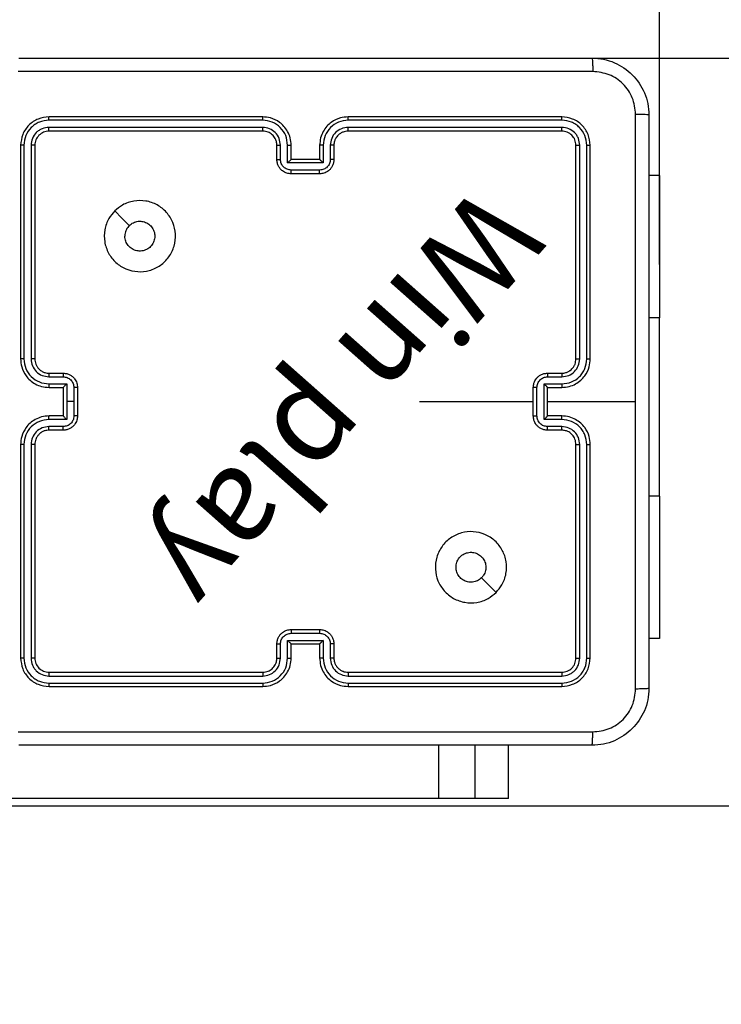
# Model space of a CAD drawing. Units: millimetres. Extents: x -2 to 531, y 59 to 500.
# Drawn here: x 223 to 233, y 207 to 221 of the extents above; entities that cross this region are included whole.
import ezdxf

# ---------------------------------------------------------------- set-up
doc = ezdxf.new("R2010")
doc.units = ezdxf.units.MM
doc.header["$LTSCALE"] = 20
doc.header["$PDSIZE"] = -1
doc.dimstyles.new('ISO-25', dxfattribs={"dimtxt": 2.5, "dimasz": 2.5, "dimexe": 1.25, "dimexo": 0.625, "dimtad": 1, "dimtxsty": 'Standard', "dimcen": 2.5, "dimadec": 0, "dimazin": 0, "dimtfac": 1, "dimtmove": 0, "dimatfit": 3, "dimfxl": 1, "dimarcsym": 0})

# ---------------------------------------------------------------- blocks, each defined once
blk = doc.blocks.new('*D27')
at = {"color": 0, "lineweight": -2, "transparency": 16777216}
for p, q in [((191.882, 369.975), (520.785, 369.975)), ((518.785, 363.371), (518.785, 221.606)), ((518.785, 65.579), (518.785, 207.343)), ((191.882, 58.975), (520.785, 58.975))]:
    blk.add_line(p, q, dxfattribs=at)
at = {"color": 0, "transparency": 16777216}
for points in [[(519.885, 363.371), (517.684, 363.371), (518.785, 369.975)], [(517.684, 65.579), (519.885, 65.579), (518.785, 58.975)]]:
    blk.add_solid(points, dxfattribs=at)
at = {"layer": 'Defpoints', "color": 0, "transparency": 16777216}
for p in [(189.882, 369.975), (518.785, 369.975), (189.882, 58.975)]:
    blk.add_point(p, dxfattribs=at)
at = {"color": 0, "transparency": 16777216, "insert": (518.785, 214.475), "char_height": 7, "attachment_point": 5}
blk.add_mtext('311,0', dxfattribs=at)
blk = doc.blocks.new('*D28')
at = {"color": 0, "lineweight": -2, "transparency": 16777216}
for p, q in [((-2.167, 216.475), (-2.167, 390.072)), ((381.931, 216.475), (381.931, 390.072)), ((4.437, 388.072), (375.327, 388.072)), ((375.327, 388.072), (4.437, 388.072))]:
    blk.add_line(p, q, dxfattribs=at)
at = {"color": 0, "transparency": 16777216}
for points in [[(4.437, 389.172), (4.437, 386.971), (-2.167, 388.072)], [(375.327, 386.971), (375.327, 389.172), (381.931, 388.072)]]:
    blk.add_solid(points, dxfattribs=at)
at = {"layer": 'Defpoints', "color": 0, "transparency": 16777216}
for p in [(381.931, 388.072), (-2.167, 214.475), (381.931, 214.475)]:
    blk.add_point(p, dxfattribs=at)
at = {"color": 0, "transparency": 16777216, "insert": (189.882, 395.203), "char_height": 7, "attachment_point": 5}
blk.add_mtext('384,1', dxfattribs=at)
blk = doc.blocks.new('WD1470-2DD')
at = {"color": 7, "linetype": 'Continuous', "lineweight": 25}
for p, q in [((226.357, 219.102), (223.355, 219.102)), ((226.357, 219.15), (223.357, 219.15)), ((230.557, 219.15), (227.557, 219.15)), ((230.559, 219.102), (227.557, 219.102)), ((226.357, 219.002), (223.355, 219.002)), ((226.357, 218.95), (223.357, 218.95)), ((230.559, 219.002), (227.557, 219.002)), ((230.557, 218.95), (227.557, 218.95)), ((222.957, 218.75), (222.957, 215.75)), ((223.004, 218.752), (223.004, 215.75)), ((223.104, 218.752), (223.104, 215.75)), ((223.157, 218.75), (223.157, 215.75)), ((226.557, 218.55), (226.557, 218.75)), ((226.607, 218.552), (226.607, 218.752)), ((226.707, 218.502), (226.707, 218.752)), ((226.757, 218.55), (226.757, 218.75)), ((227.157, 218.75), (227.157, 218.55)), ((227.207, 218.752), (227.207, 218.502)), ((227.307, 218.752), (227.307, 218.552)), ((227.357, 218.75), (227.357, 218.55)), ((230.757, 215.75), (230.757, 218.75)), ((230.809, 215.75), (230.809, 218.752)), ((230.91, 215.75), (230.91, 218.752)), ((230.957, 215.75), (230.957, 218.75)), ((227.207, 218.502), (226.707, 218.502)), ((226.757, 218.55), (226.757, 218.55)), ((227.157, 218.55), (226.757, 218.55)), ((227.157, 218.55), (227.157, 218.55)), ((227.157, 218.402), (226.757, 218.402)), ((227.157, 218.35), (226.757, 218.35)), ((231.931, 218.325), (231.782, 218.325)), ((231.931, 218.325), (231.931, 216.325)), ((231.931, 213.825), (231.931, 216.325)), ((223.355, 215.5), (223.555, 215.5)), ((223.357, 215.55), (223.557, 215.55)), ((230.357, 215.55), (230.557, 215.55)), ((230.359, 215.5), (230.559, 215.5)), ((223.355, 215.4), (223.605, 215.4)), ((223.357, 215.35), (223.557, 215.35)), ((223.557, 215.35), (223.557, 215.35)), ((223.557, 215.35), (223.557, 214.95)), ((223.605, 215.4), (223.605, 215.15)), ((223.705, 215.35), (223.705, 215.15)), ((223.757, 215.35), (223.757, 214.95)), ((230.157, 214.95), (230.157, 215.35)), ((230.209, 214.949), (230.209, 215.35)), ((230.309, 215.4), (230.559, 215.4)), ((230.309, 214.899), (230.309, 215.4)), ((230.357, 215.35), (230.557, 215.35)), ((230.357, 215.35), (230.357, 215.35)), ((230.357, 214.95), (230.357, 215.35)), ((223.605, 215.15), (223.605, 214.899)), ((223.705, 215.15), (223.605, 215.15)), ((223.705, 215.15), (223.705, 214.949)), ((230.357, 215.15), (231.594, 215.15)), ((223.605, 214.899), (223.355, 214.899)), ((223.557, 214.95), (223.357, 214.95)), ((223.557, 214.949), (223.557, 214.95)), ((230.559, 214.899), (230.309, 214.899)), ((230.557, 214.95), (230.357, 214.95)), ((230.357, 214.95), (230.357, 214.949)), ((223.555, 214.799), (223.355, 214.799)), ((223.557, 214.75), (223.357, 214.75)), ((230.557, 214.75), (230.357, 214.75)), ((230.559, 214.799), (230.359, 214.799)), ((222.957, 214.55), (222.957, 211.55)), ((223.004, 214.549), (223.004, 211.547)), ((223.104, 214.549), (223.104, 211.547)), ((223.157, 214.55), (223.157, 211.55)), ((230.757, 211.55), (230.757, 214.55)), ((230.809, 211.547), (230.809, 214.549)), ((230.91, 211.547), (230.91, 214.549)), ((230.957, 211.55), (230.957, 214.55)), ((231.931, 213.825), (231.931, 211.825)), ((226.757, 211.95), (227.157, 211.95)), ((226.757, 211.897), (227.157, 211.897)), ((226.557, 211.55), (226.557, 211.75)), ((226.607, 211.547), (226.607, 211.747)), ((226.707, 211.797), (227.207, 211.797)), ((226.707, 211.547), (226.707, 211.797)), ((226.757, 211.55), (226.757, 211.75)), ((226.757, 211.75), (226.757, 211.75)), ((226.757, 211.75), (227.157, 211.75)), ((227.157, 211.75), (227.157, 211.55)), ((227.157, 211.75), (227.157, 211.75)), ((227.207, 211.797), (227.207, 211.547)), ((227.307, 211.747), (227.307, 211.547)), ((227.357, 211.75), (227.357, 211.55)), ((231.931, 211.825), (231.782, 211.825)), ((223.355, 211.297), (226.357, 211.297)), ((223.357, 211.35), (226.357, 211.35)), ((227.557, 211.35), (230.557, 211.35)), ((227.557, 211.297), (230.559, 211.297)), ((223.355, 211.197), (226.357, 211.197)), ((227.557, 211.197), (230.559, 211.197)), ((223.357, 211.15), (226.357, 211.15)), ((227.557, 211.15), (230.557, 211.15)), ((229.811, 209.575), (229.811, 210.325)), ((228.832, 209.575), (184.4, 209.575)), ((229.339, 209.575), (228.832, 209.575)), ((229.811, 209.575), (229.339, 209.575))]:
    blk.add_line(p, q, dxfattribs=at)
at = {"color": 8, "linetype": 'Continuous', "lineweight": 25}
for p, q in [((231.931, 216.325), (231.782, 216.325)), ((231.931, 213.825), (231.782, 213.825)), ((228.832, 209.575), (228.832, 210.325)), ((229.339, 209.575), (229.339, 210.325))]:
    blk.add_line(p, q, dxfattribs=at)
blk.add_lwpolyline([(-2.167, 219.975, -0.414214), (147.833, 369.975), (231.931, 369.975, -0.414214), (381.931, 219.975), (381.931, 208.975, -0.414214), (231.931, 58.975), (147.833, 58.975, -0.414214), (-2.167, 208.975)], format="xyb", close=True)
at = {"color": 7, "linetype": 'Continuous', "lineweight": 25, "flags": 128}
for points in [[(224.279, 217.828), (224.381, 217.725), (224.483, 217.623)], [(228.56, 215.15), (228.759, 215.15), (228.959, 215.15), (229.159, 215.15), (229.358, 215.15), (229.558, 215.15), (229.758, 215.15), (229.957, 215.15), (230.157, 215.15)], [(229.635, 212.471), (229.533, 212.574), (229.43, 212.676)]]:
    blk.add_lwpolyline(points, dxfattribs=at)
at = {"color": 7, "linetype": 'Continuous', "lineweight": 25}
for points, knots in [([(222.932, 219.975), (223.826, 219.975), (225.614, 219.975), (228.3, 219.975), (230.088, 219.975), (230.982, 219.975)], [0, 0, 0, 0, 0.333296, 0.666701, 1, 1, 1, 1]), ([(230.982, 219.975), (230.983, 219.972), (230.986, 219.966), (230.989, 219.923), (230.992, 219.862), (230.992, 219.812), (230.993, 219.787)], [0, 0, 0, 0, 0.2504025, 0.5001264, 0.7500606, 1, 1, 1, 1]), ([(230.982, 219.975), (231.037, 219.971), (231.144, 219.965), (231.344, 219.9), (231.562, 219.754), (231.707, 219.537), (231.772, 219.337), (231.779, 219.229), (231.782, 219.175)], [0, 0, 0, 0, 0.1305462, 0.2575754, 0.5000174, 0.7426663, 0.869631, 1, 1, 1, 1]), ([(230.993, 219.787), (230.096, 219.787), (228.303, 219.787), (225.611, 219.787), (223.818, 219.787), (222.921, 219.787)], [0, 0, 0, 0, 0.333336, 0.666664, 1, 1, 1, 1]), ([(231.594, 219.185), (231.585, 219.264), (231.567, 219.422), (231.428, 219.621), (231.229, 219.759), (231.071, 219.778), (230.993, 219.787)], [0, 0, 0, 0, 0.249954, 0.500054, 0.749966, 1, 1, 1, 1]), ([(231.594, 215.15), (231.594, 215.823), (231.594, 217.168), (231.594, 218.513), (231.594, 219.185)], [0, 0, 0, 0, 0.499992, 1, 1, 1, 1]), ([(231.782, 219.175), (231.779, 219.176), (231.773, 219.179), (231.731, 219.182), (231.669, 219.185), (231.619, 219.185), (231.594, 219.185)], [0, 0, 0, 0, 0.249939, 0.499873, 0.749597, 1, 1, 1, 1]), ([(231.782, 219.175), (231.782, 218.281), (231.782, 216.492), (231.782, 213.807), (231.782, 212.019), (231.782, 211.125)], [0, 0, 0, 0, 0.3332958, 0.6667014, 1, 1, 1, 1]), ([(223.357, 219.15), (223.305, 219.144), (223.2, 219.132), (223.068, 219.039), (222.975, 218.907), (222.963, 218.802), (222.957, 218.75)], [0, 0, 0, 0, 0.249958, 0.499871, 0.749849, 1, 1, 1, 1]), ([(223.355, 219.102), (223.309, 219.097), (223.24, 219.089), (223.158, 219.045), (223.088, 218.987), (223.021, 218.889), (223.01, 218.798), (223.004, 218.752)], [0, 0, 0, 0, 0.25015, 0.376167, 0.500772, 0.750378, 1, 1, 1, 1]), ([(223.355, 219.102), (223.355, 219.109), (223.355, 219.123), (223.355, 219.139), (223.356, 219.148), (223.357, 219.149), (223.357, 219.15)], [0, 0, 0, 0, 0.279838, 0.559146, 0.779529, 1, 1, 1, 1]), ([(226.757, 218.75), (226.754, 218.785), (226.749, 218.852), (226.711, 218.943), (226.659, 219.017), (226.581, 219.087), (226.479, 219.14), (226.394, 219.147), (226.357, 219.15)], [0, 0, 0, 0, 0.167276, 0.322543, 0.465788, 0.596998, 0.822391, 1, 1, 1, 1]), ([(226.357, 219.102), (226.357, 219.108), (226.357, 219.121), (226.357, 219.137), (226.357, 219.147), (226.357, 219.149), (226.357, 219.15)], [0, 0, 0, 0, 0.250147, 0.5, 0.749853, 1, 1, 1, 1]), ([(226.707, 218.752), (226.701, 218.798), (226.691, 218.889), (226.61, 219.005), (226.494, 219.085), (226.402, 219.097), (226.357, 219.102)], [0, 0, 0, 0, 0.250454, 0.500145, 0.750094, 1, 1, 1, 1]), ([(227.557, 219.15), (227.52, 219.147), (227.436, 219.14), (227.334, 219.088), (227.256, 219.018), (227.203, 218.944), (227.165, 218.852), (227.16, 218.785), (227.157, 218.75)], [0, 0, 0, 0, 0.17649, 0.401511, 0.532815, 0.676339, 0.832072, 1, 1, 1, 1]), ([(227.557, 219.102), (227.512, 219.097), (227.42, 219.085), (227.304, 219.005), (227.223, 218.889), (227.212, 218.798), (227.207, 218.752)], [0, 0, 0, 0, 0.249905, 0.499852, 0.749544, 1, 1, 1, 1]), ([(227.557, 219.102), (227.557, 219.108), (227.557, 219.121), (227.557, 219.137), (227.557, 219.147), (227.557, 219.149), (227.557, 219.15)], [0, 0, 0, 0, 0.25015, 0.5, 0.74985, 1, 1, 1, 1]), ([(230.559, 219.102), (230.559, 219.109), (230.559, 219.123), (230.559, 219.139), (230.558, 219.148), (230.557, 219.149), (230.557, 219.15)], [0, 0, 0, 0, 0.279838, 0.559146, 0.779529, 1, 1, 1, 1]), ([(230.957, 218.75), (230.951, 218.802), (230.939, 218.907), (230.846, 219.039), (230.714, 219.132), (230.609, 219.144), (230.557, 219.15)], [0, 0, 0, 0, 0.249959, 0.499872, 0.749849, 1, 1, 1, 1]), ([(230.91, 218.752), (230.904, 218.798), (230.893, 218.889), (230.826, 218.987), (230.755, 219.045), (230.674, 219.089), (230.605, 219.097), (230.559, 219.102)], [0, 0, 0, 0, 0.249619, 0.49922, 0.623817, 0.749845, 1, 1, 1, 1]), ([(223.355, 219.002), (223.322, 218.998), (223.273, 218.993), (223.215, 218.961), (223.164, 218.92), (223.116, 218.85), (223.108, 218.785), (223.104, 218.752)], [0, 0, 0, 0, 0.250153, 0.37617, 0.500781, 0.750383, 1, 1, 1, 1]), ([(223.357, 218.95), (223.331, 218.947), (223.278, 218.941), (223.212, 218.894), (223.166, 218.828), (223.16, 218.776), (223.157, 218.75)], [0, 0, 0, 0, 0.250014, 0.49987, 0.749792, 1, 1, 1, 1]), ([(223.357, 218.95), (223.357, 218.951), (223.356, 218.953), (223.355, 218.967), (223.355, 218.984), (223.355, 218.996), (223.355, 219.002)], [0, 0, 0, 0, 0.279843, 0.559005, 0.779447, 1, 1, 1, 1]), ([(226.607, 218.752), (226.603, 218.785), (226.595, 218.85), (226.538, 218.933), (226.455, 218.991), (226.389, 218.998), (226.357, 219.002)], [0, 0, 0, 0, 0.249939, 0.499878, 0.749568, 1, 1, 1, 1]), ([(226.357, 218.95), (226.357, 218.95), (226.357, 218.95), (226.357, 218.953), (226.357, 218.958), (226.357, 218.965), (226.357, 218.973), (226.357, 218.982), (226.357, 218.992), (226.357, 218.999), (226.357, 219.002)], [0, 0, 0, 0, 0.125044, 0.250192, 0.375253, 0.5, 0.624747, 0.749808, 0.874956, 1, 1, 1, 1]), ([(226.557, 218.75), (226.555, 218.768), (226.553, 218.802), (226.531, 218.854), (226.493, 218.902), (226.432, 218.941), (226.382, 218.947), (226.357, 218.95)], [0, 0, 0, 0, 0.176048, 0.323731, 0.533031, 0.756671, 1, 1, 1, 1]), ([(227.557, 219.002), (227.525, 218.998), (227.459, 218.99), (227.376, 218.933), (227.319, 218.85), (227.311, 218.785), (227.307, 218.752)], [0, 0, 0, 0, 0.2499, 0.499849, 0.749546, 1, 1, 1, 1]), ([(227.557, 218.95), (227.532, 218.947), (227.495, 218.943), (227.448, 218.919), (227.419, 218.896), (227.397, 218.871), (227.379, 218.842), (227.361, 218.803), (227.359, 218.769), (227.357, 218.75)], [0, 0, 0, 0, 0.233531, 0.359934, 0.492439, 0.592148, 0.677723, 0.813744, 1, 1, 1, 1]), ([(227.557, 218.95), (227.557, 218.95), (227.557, 218.95), (227.557, 218.953), (227.557, 218.958), (227.557, 218.965), (227.557, 218.973), (227.557, 218.982), (227.557, 218.992), (227.557, 218.999), (227.557, 219.002)], [0, 0, 0, 0, 0.125044, 0.250195, 0.375257, 0.5, 0.624743, 0.749805, 0.874956, 1, 1, 1, 1]), ([(230.557, 218.95), (230.557, 218.951), (230.558, 218.953), (230.559, 218.967), (230.559, 218.984), (230.559, 218.996), (230.559, 219.002)], [0, 0, 0, 0, 0.279843, 0.559005, 0.779447, 1, 1, 1, 1]), ([(230.757, 218.75), (230.754, 218.776), (230.748, 218.828), (230.702, 218.894), (230.636, 218.941), (230.583, 218.947), (230.557, 218.95)], [0, 0, 0, 0, 0.250015, 0.499871, 0.749791, 1, 1, 1, 1]), ([(230.809, 218.752), (230.806, 218.785), (230.8, 218.834), (230.769, 218.892), (230.727, 218.942), (230.657, 218.99), (230.592, 218.998), (230.559, 219.002)], [0, 0, 0, 0, 0.250153, 0.37617, 0.500781, 0.750382, 1, 1, 1, 1]), ([(223.004, 218.752), (222.997, 218.752), (222.983, 218.752), (222.968, 218.751), (222.959, 218.75), (222.958, 218.75), (222.957, 218.75)], [0, 0, 0, 0, 0.279838, 0.559146, 0.779529, 1, 1, 1, 1]), ([(223.157, 218.75), (223.156, 218.75), (223.154, 218.751), (223.14, 218.751), (223.122, 218.752), (223.11, 218.752), (223.104, 218.752)], [0, 0, 0, 0, 0.279843, 0.559005, 0.779447, 1, 1, 1, 1]), ([(226.557, 218.75), (226.558, 218.75), (226.559, 218.75), (226.571, 218.751), (226.587, 218.752), (226.6, 218.752), (226.607, 218.752)], [0, 0, 0, 0, 0.250169, 0.5, 0.749831, 1, 1, 1, 1]), ([(226.707, 218.752), (226.713, 218.752), (226.726, 218.752), (226.743, 218.751), (226.755, 218.75), (226.756, 218.75), (226.757, 218.75)], [0, 0, 0, 0, 0.250171, 0.5, 0.749829, 1, 1, 1, 1]), ([(227.207, 218.752), (227.201, 218.752), (227.187, 218.752), (227.171, 218.751), (227.159, 218.75), (227.158, 218.75), (227.157, 218.75)], [0, 0, 0, 0, 0.2501729, 0.5, 0.7498271, 1, 1, 1, 1]), ([(227.357, 218.75), (227.356, 218.75), (227.355, 218.75), (227.343, 218.751), (227.327, 218.752), (227.314, 218.752), (227.307, 218.752)], [0, 0, 0, 0, 0.250169, 0.5, 0.749831, 1, 1, 1, 1]), ([(230.757, 218.75), (230.758, 218.75), (230.76, 218.751), (230.774, 218.751), (230.792, 218.752), (230.804, 218.752), (230.809, 218.752)], [0, 0, 0, 0, 0.2798433, 0.5590044, 0.7794468, 1, 1, 1, 1]), ([(230.91, 218.752), (230.917, 218.752), (230.931, 218.752), (230.946, 218.751), (230.955, 218.75), (230.956, 218.75), (230.957, 218.75)], [0, 0, 0, 0, 0.279838, 0.559146, 0.779529, 1, 1, 1, 1]), ([(226.557, 218.55), (226.558, 218.55), (226.56, 218.55), (226.573, 218.551), (226.59, 218.552), (226.601, 218.552), (226.607, 218.552)], [0, 0, 0, 0, 0.279845, 0.559079, 0.779488, 1, 1, 1, 1]), ([(226.757, 218.35), (226.737, 218.351), (226.692, 218.355), (226.64, 218.384), (226.602, 218.42), (226.578, 218.457), (226.56, 218.501), (226.558, 218.533), (226.557, 218.55)], [0, 0, 0, 0, 0.193155, 0.423718, 0.553641, 0.693, 0.841789, 1, 1, 1, 1]), ([(226.757, 218.402), (226.737, 218.404), (226.698, 218.409), (226.648, 218.443), (226.614, 218.493), (226.609, 218.532), (226.607, 218.552)], [0, 0, 0, 0, 0.249903, 0.499849, 0.749544, 1, 1, 1, 1]), ([(226.707, 218.502), (226.712, 218.507), (226.723, 218.518), (226.737, 218.531), (226.746, 218.54), (226.752, 218.546), (226.756, 218.549), (226.757, 218.549), (226.757, 218.55)], [0, 0, 0, 0, 0.251476, 0.502491, 0.646472, 0.775671, 0.892482, 1, 1, 1, 1]), ([(227.307, 218.552), (227.305, 218.532), (227.3, 218.493), (227.266, 218.443), (227.216, 218.409), (227.177, 218.404), (227.157, 218.402)], [0, 0, 0, 0, 0.250459, 0.500155, 0.750098, 1, 1, 1, 1]), ([(227.357, 218.55), (227.356, 218.533), (227.353, 218.501), (227.336, 218.457), (227.311, 218.42), (227.274, 218.384), (227.221, 218.355), (227.177, 218.351), (227.157, 218.35)], [0, 0, 0, 0, 0.158741, 0.307907, 0.447493, 0.577491, 0.807752, 1, 1, 1, 1]), ([(227.207, 218.502), (227.202, 218.507), (227.191, 218.518), (227.177, 218.531), (227.168, 218.54), (227.162, 218.546), (227.158, 218.549), (227.157, 218.549), (227.157, 218.55)], [0, 0, 0, 0, 0.2514701, 0.5024873, 0.6464968, 0.7757242, 0.8925116, 1, 1, 1, 1]), ([(227.357, 218.55), (227.356, 218.55), (227.354, 218.55), (227.341, 218.551), (227.324, 218.552), (227.313, 218.552), (227.307, 218.552)], [0, 0, 0, 0, 0.2798456, 0.5590796, 0.7794881, 1, 1, 1, 1]), ([(226.757, 218.35), (226.757, 218.35), (226.757, 218.35), (226.757, 218.353), (226.757, 218.358), (226.757, 218.365), (226.757, 218.373), (226.757, 218.382), (226.757, 218.392), (226.757, 218.398), (226.757, 218.402)], [0, 0, 0, 0, 0.125043, 0.250192, 0.375253, 0.5, 0.624747, 0.749808, 0.874957, 1, 1, 1, 1]), ([(227.157, 218.35), (227.157, 218.35), (227.157, 218.35), (227.157, 218.353), (227.157, 218.358), (227.157, 218.365), (227.157, 218.373), (227.157, 218.382), (227.157, 218.392), (227.157, 218.398), (227.157, 218.402)], [0, 0, 0, 0, 0.125043, 0.250193, 0.375254, 0.5, 0.624746, 0.749807, 0.874957, 1, 1, 1, 1]), ([(224.279, 217.828), (224.314, 217.858), (224.393, 217.924), (224.547, 217.976), (224.717, 217.977), (224.879, 217.921), (225.012, 217.814), (225.104, 217.669), (225.14, 217.502), (225.121, 217.331), (225.046, 217.178), (224.924, 217.057), (224.77, 216.984), (224.599, 216.967), (224.433, 217.005), (224.289, 217.098), (224.184, 217.232), (224.129, 217.395), (224.131, 217.565), (224.184, 217.717), (224.25, 217.794), (224.279, 217.828)], [0, 0, 0, 0, 0.044523, 0.097905, 0.151702, 0.205541, 0.258935, 0.312782, 0.366705, 0.419996, 0.474538, 0.52707, 0.582037, 0.634413, 0.689049, 0.74252, 0.79617, 0.849852, 0.903702, 0.957429, 1, 1, 1, 1]), ([(224.483, 217.623), (224.502, 217.638), (224.538, 217.668), (224.608, 217.687), (224.68, 217.683), (224.746, 217.655), (224.8, 217.607), (224.834, 217.544), (224.846, 217.473), (224.834, 217.403), (224.798, 217.34), (224.744, 217.292), (224.678, 217.266), (224.606, 217.262), (224.537, 217.283), (224.479, 217.325), (224.438, 217.384), (224.423, 217.437), (224.422, 217.468), (224.422, 217.475)], [0, 0, 0, 0, 0.061297, 0.122592, 0.183902, 0.245271, 0.306659, 0.368103, 0.429516, 0.49092, 0.552225, 0.613533, 0.67478, 0.7361, 0.797424, 0.85884, 0.920276, 0.981707, 1, 1, 1, 1]), ([(224.483, 217.623), (224.468, 217.605), (224.438, 217.568), (224.423, 217.514), (224.422, 217.482), (224.422, 217.475)], [0, 0, 0, 0, 0.428914, 0.857827, 1, 1, 1, 1]), ([(222.957, 215.75), (222.96, 215.712), (222.967, 215.628), (223.019, 215.526), (223.089, 215.448), (223.163, 215.396), (223.254, 215.357), (223.322, 215.352), (223.357, 215.35)], [0, 0, 0, 0, 0.176951, 0.402125, 0.53339, 0.676799, 0.83234, 1, 1, 1, 1]), ([(223.004, 215.75), (222.998, 215.75), (222.986, 215.75), (222.97, 215.75), (222.959, 215.75), (222.958, 215.75), (222.957, 215.75)], [0, 0, 0, 0, 0.2501502, 0.5, 0.7498498, 1, 1, 1, 1]), ([(223.004, 215.75), (223.01, 215.704), (223.021, 215.613), (223.101, 215.496), (223.217, 215.416), (223.309, 215.405), (223.355, 215.4)], [0, 0, 0, 0, 0.249905, 0.499851, 0.749543, 1, 1, 1, 1]), ([(223.104, 215.75), (223.108, 215.717), (223.116, 215.652), (223.174, 215.569), (223.256, 215.511), (223.322, 215.504), (223.355, 215.5)], [0, 0, 0, 0, 0.2499, 0.499849, 0.749546, 1, 1, 1, 1]), ([(223.157, 215.75), (223.157, 215.75), (223.156, 215.75), (223.153, 215.75), (223.148, 215.75), (223.142, 215.75), (223.134, 215.75), (223.124, 215.75), (223.115, 215.75), (223.108, 215.75), (223.104, 215.75)], [0, 0, 0, 0, 0.125044, 0.250195, 0.375257, 0.5, 0.624743, 0.749805, 0.874956, 1, 1, 1, 1]), ([(223.157, 215.75), (223.159, 215.725), (223.163, 215.687), (223.188, 215.641), (223.211, 215.611), (223.236, 215.589), (223.264, 215.571), (223.304, 215.554), (223.338, 215.551), (223.357, 215.55)], [0, 0, 0, 0, 0.2336258, 0.360019, 0.4924771, 0.5927309, 0.6790244, 0.8148491, 1, 1, 1, 1]), ([(230.557, 215.35), (230.592, 215.352), (230.66, 215.357), (230.751, 215.396), (230.825, 215.448), (230.895, 215.526), (230.947, 215.628), (230.954, 215.712), (230.957, 215.75)], [0, 0, 0, 0, 0.167542, 0.322999, 0.466358, 0.597607, 0.822847, 1, 1, 1, 1]), ([(230.557, 215.55), (230.577, 215.551), (230.61, 215.554), (230.648, 215.571), (230.667, 215.582), (230.674, 215.587), (230.674, 215.588), (230.674, 215.588), (230.675, 215.588), (230.675, 215.588), (230.675, 215.588), (230.684, 215.595), (230.703, 215.611), (230.727, 215.642), (230.751, 215.688), (230.754, 215.725), (230.757, 215.75)], [0, 0, 0, 0, 0.1873, 0.318206, 0.392459, 0.39775, 0.400062, 0.400335, 0.400471, 0.400488, 0.400496, 0.400499, 0.510613, 0.642546, 0.768246, 1, 1, 1, 1]), ([(230.559, 215.4), (230.605, 215.405), (230.696, 215.416), (230.794, 215.483), (230.852, 215.554), (230.896, 215.635), (230.904, 215.704), (230.91, 215.75)], [0, 0, 0, 0, 0.24962, 0.499238, 0.623577, 0.749883, 1, 1, 1, 1]), ([(230.559, 215.5), (230.592, 215.504), (230.658, 215.511), (230.74, 215.569), (230.797, 215.652), (230.805, 215.717), (230.809, 215.75)], [0, 0, 0, 0, 0.250454, 0.50015, 0.750098, 1, 1, 1, 1]), ([(230.757, 215.75), (230.757, 215.75), (230.758, 215.75), (230.761, 215.75), (230.766, 215.75), (230.772, 215.75), (230.78, 215.75), (230.789, 215.75), (230.799, 215.75), (230.806, 215.75), (230.809, 215.75)], [0, 0, 0, 0, 0.125044, 0.250192, 0.375253, 0.5, 0.624747, 0.749808, 0.874956, 1, 1, 1, 1]), ([(230.91, 215.75), (230.916, 215.75), (230.928, 215.75), (230.944, 215.75), (230.955, 215.75), (230.956, 215.75), (230.957, 215.75)], [0, 0, 0, 0, 0.2501469, 0.5, 0.7498531, 1, 1, 1, 1]), ([(223.357, 215.55), (223.357, 215.549), (223.356, 215.547), (223.355, 215.536), (223.355, 215.519), (223.355, 215.506), (223.355, 215.5)], [0, 0, 0, 0, 0.250169, 0.5, 0.749831, 1, 1, 1, 1]), ([(223.557, 215.55), (223.557, 215.549), (223.556, 215.547), (223.555, 215.533), (223.555, 215.517), (223.555, 215.506), (223.555, 215.5)], [0, 0, 0, 0, 0.279846, 0.559079, 0.779488, 1, 1, 1, 1]), ([(223.555, 215.5), (223.574, 215.497), (223.614, 215.493), (223.663, 215.458), (223.698, 215.409), (223.703, 215.369), (223.705, 215.35)], [0, 0, 0, 0, 0.24994, 0.49988, 0.749567, 1, 1, 1, 1]), ([(223.557, 215.55), (223.574, 215.548), (223.606, 215.546), (223.65, 215.529), (223.686, 215.504), (223.723, 215.466), (223.751, 215.414), (223.755, 215.37), (223.757, 215.35)], [0, 0, 0, 0, 0.158488, 0.307474, 0.446952, 0.576914, 0.807319, 1, 1, 1, 1]), ([(230.157, 215.35), (230.159, 215.37), (230.163, 215.414), (230.191, 215.466), (230.228, 215.504), (230.264, 215.529), (230.308, 215.546), (230.34, 215.548), (230.357, 215.55)], [0, 0, 0, 0, 0.1927253, 0.4231454, 0.5531037, 0.6925701, 0.841538, 1, 1, 1, 1]), ([(230.209, 215.35), (230.211, 215.369), (230.216, 215.409), (230.251, 215.458), (230.3, 215.493), (230.34, 215.497), (230.359, 215.5)], [0, 0, 0, 0, 0.250433, 0.500121, 0.750061, 1, 1, 1, 1]), ([(230.357, 215.55), (230.357, 215.549), (230.358, 215.547), (230.359, 215.533), (230.359, 215.517), (230.359, 215.506), (230.359, 215.5)], [0, 0, 0, 0, 0.279845, 0.55908, 0.779488, 1, 1, 1, 1]), ([(230.557, 215.55), (230.557, 215.549), (230.558, 215.547), (230.559, 215.536), (230.559, 215.519), (230.559, 215.506), (230.559, 215.5)], [0, 0, 0, 0, 0.250168, 0.5, 0.749832, 1, 1, 1, 1]), ([(223.355, 215.4), (223.355, 215.393), (223.355, 215.38), (223.355, 215.363), (223.356, 215.352), (223.357, 215.35), (223.357, 215.35)], [0, 0, 0, 0, 0.250173, 0.5, 0.749827, 1, 1, 1, 1]), ([(223.605, 215.4), (223.599, 215.394), (223.588, 215.383), (223.575, 215.37), (223.566, 215.36), (223.561, 215.355), (223.558, 215.351), (223.557, 215.35), (223.557, 215.35)], [0, 0, 0, 0, 0.251471, 0.502488, 0.646497, 0.775723, 0.89251, 1, 1, 1, 1]), ([(223.757, 215.35), (223.757, 215.35), (223.756, 215.35), (223.753, 215.35), (223.748, 215.35), (223.742, 215.35), (223.734, 215.35), (223.725, 215.35), (223.715, 215.35), (223.708, 215.35), (223.705, 215.35)], [0, 0, 0, 0, 0.125043, 0.250193, 0.375254, 0.5, 0.624746, 0.749807, 0.874957, 1, 1, 1, 1]), ([(230.209, 215.35), (230.206, 215.35), (230.199, 215.35), (230.189, 215.35), (230.18, 215.35), (230.172, 215.35), (230.166, 215.35), (230.161, 215.35), (230.158, 215.35), (230.157, 215.35), (230.157, 215.35)], [0, 0, 0, 0, 0.125043, 0.250193, 0.375254, 0.5, 0.624746, 0.749807, 0.874957, 1, 1, 1, 1]), ([(230.309, 215.4), (230.315, 215.394), (230.326, 215.383), (230.339, 215.37), (230.348, 215.36), (230.353, 215.355), (230.356, 215.351), (230.357, 215.35), (230.357, 215.35)], [0, 0, 0, 0, 0.251475, 0.50249, 0.646471, 0.775671, 0.892484, 1, 1, 1, 1]), ([(230.559, 215.4), (230.559, 215.393), (230.559, 215.38), (230.559, 215.363), (230.558, 215.352), (230.557, 215.35), (230.557, 215.35)], [0, 0, 0, 0, 0.250171, 0.5, 0.749829, 1, 1, 1, 1]), ([(231.594, 211.114), (231.594, 211.786), (231.594, 213.131), (231.594, 214.477), (231.594, 215.15)], [0, 0, 0, 0, 0.500008, 1, 1, 1, 1]), ([(223.357, 214.95), (223.322, 214.947), (223.254, 214.942), (223.163, 214.903), (223.089, 214.851), (223.019, 214.773), (222.967, 214.671), (222.96, 214.587), (222.957, 214.55)], [0, 0, 0, 0, 0.16766, 0.323201, 0.46661, 0.597875, 0.823049, 1, 1, 1, 1]), ([(223.355, 214.899), (223.309, 214.894), (223.217, 214.883), (223.101, 214.803), (223.021, 214.687), (223.01, 214.595), (223.004, 214.549)], [0, 0, 0, 0, 0.250454, 0.500145, 0.750094, 1, 1, 1, 1]), ([(223.355, 214.899), (223.355, 214.906), (223.355, 214.919), (223.355, 214.936), (223.356, 214.947), (223.357, 214.949), (223.357, 214.95)], [0, 0, 0, 0, 0.250171, 0.5, 0.749829, 1, 1, 1, 1]), ([(223.705, 214.949), (223.703, 214.93), (223.698, 214.89), (223.663, 214.841), (223.614, 214.806), (223.574, 214.802), (223.555, 214.799)], [0, 0, 0, 0, 0.250433, 0.500122, 0.750061, 1, 1, 1, 1]), ([(223.757, 214.95), (223.755, 214.929), (223.751, 214.885), (223.723, 214.833), (223.686, 214.795), (223.65, 214.771), (223.606, 214.753), (223.574, 214.751), (223.557, 214.75)], [0, 0, 0, 0, 0.1926807, 0.4230861, 0.5530482, 0.6925257, 0.8415122, 1, 1, 1, 1]), ([(223.557, 214.949), (223.557, 214.949), (223.558, 214.948), (223.561, 214.945), (223.566, 214.939), (223.575, 214.929), (223.588, 214.916), (223.599, 214.905), (223.605, 214.899)], [0, 0, 0, 0, 0.107479, 0.224262, 0.353492, 0.497511, 0.748529, 1, 1, 1, 1]), ([(223.757, 214.95), (223.757, 214.95), (223.756, 214.95), (223.753, 214.949), (223.748, 214.949), (223.742, 214.949), (223.734, 214.949), (223.725, 214.949), (223.715, 214.949), (223.708, 214.949), (223.705, 214.949)], [0, 0, 0, 0, 0.125043, 0.250192, 0.375253, 0.5, 0.624747, 0.749808, 0.874957, 1, 1, 1, 1]), ([(230.157, 214.95), (230.157, 214.95), (230.158, 214.95), (230.161, 214.949), (230.166, 214.949), (230.172, 214.949), (230.18, 214.949), (230.189, 214.949), (230.199, 214.949), (230.206, 214.949), (230.209, 214.949)], [0, 0, 0, 0, 0.125043, 0.250193, 0.375254, 0.5, 0.624746, 0.749807, 0.874957, 1, 1, 1, 1]), ([(230.357, 214.75), (230.34, 214.751), (230.308, 214.753), (230.264, 214.771), (230.228, 214.795), (230.191, 214.833), (230.163, 214.885), (230.159, 214.929), (230.157, 214.95)], [0, 0, 0, 0, 0.158462, 0.30743, 0.446896, 0.576855, 0.807275, 1, 1, 1, 1]), ([(230.359, 214.799), (230.34, 214.802), (230.3, 214.806), (230.251, 214.841), (230.216, 214.89), (230.211, 214.93), (230.209, 214.949)], [0, 0, 0, 0, 0.249939, 0.499877, 0.749566, 1, 1, 1, 1]), ([(230.309, 214.899), (230.315, 214.905), (230.326, 214.916), (230.339, 214.929), (230.348, 214.939), (230.353, 214.945), (230.356, 214.948), (230.357, 214.949), (230.357, 214.949)], [0, 0, 0, 0, 0.251469, 0.502487, 0.646497, 0.775726, 0.892514, 1, 1, 1, 1]), ([(230.559, 214.899), (230.559, 214.906), (230.559, 214.919), (230.559, 214.936), (230.558, 214.947), (230.557, 214.949), (230.557, 214.95)], [0, 0, 0, 0, 0.250173, 0.5, 0.749827, 1, 1, 1, 1]), ([(230.957, 214.55), (230.954, 214.587), (230.947, 214.671), (230.895, 214.773), (230.825, 214.851), (230.751, 214.903), (230.66, 214.942), (230.592, 214.947), (230.557, 214.95)], [0, 0, 0, 0, 0.177153, 0.402393, 0.533642, 0.677001, 0.832458, 1, 1, 1, 1]), ([(230.91, 214.549), (230.904, 214.595), (230.896, 214.664), (230.852, 214.745), (230.794, 214.816), (230.696, 214.883), (230.605, 214.894), (230.559, 214.899)], [0, 0, 0, 0, 0.250115, 0.376409, 0.500757, 0.750377, 1, 1, 1, 1]), ([(223.355, 214.799), (223.322, 214.796), (223.256, 214.788), (223.174, 214.73), (223.116, 214.647), (223.108, 214.582), (223.104, 214.549)], [0, 0, 0, 0, 0.250454, 0.500149, 0.750098, 1, 1, 1, 1]), ([(223.357, 214.75), (223.337, 214.748), (223.304, 214.745), (223.266, 214.729), (223.247, 214.717), (223.24, 214.712), (223.24, 214.712), (223.239, 214.711), (223.239, 214.711), (223.239, 214.711), (223.239, 214.711), (223.23, 214.705), (223.211, 214.688), (223.187, 214.657), (223.163, 214.612), (223.159, 214.574), (223.157, 214.55)], [0, 0, 0, 0, 0.187863, 0.31882, 0.392609, 0.397805, 0.400067, 0.400334, 0.400466, 0.400483, 0.400491, 0.400494, 0.510635, 0.642587, 0.768289, 1, 1, 1, 1]), ([(223.357, 214.75), (223.357, 214.75), (223.356, 214.752), (223.355, 214.763), (223.355, 214.78), (223.355, 214.793), (223.355, 214.799)], [0, 0, 0, 0, 0.2501685, 0.5, 0.7498315, 1, 1, 1, 1]), ([(223.557, 214.75), (223.557, 214.751), (223.556, 214.752), (223.555, 214.766), (223.555, 214.782), (223.555, 214.794), (223.555, 214.799)], [0, 0, 0, 0, 0.279845, 0.55908, 0.779488, 1, 1, 1, 1]), ([(230.357, 214.75), (230.357, 214.751), (230.358, 214.752), (230.359, 214.766), (230.359, 214.782), (230.359, 214.794), (230.359, 214.799)], [0, 0, 0, 0, 0.279846, 0.559079, 0.779488, 1, 1, 1, 1]), ([(230.557, 214.75), (230.557, 214.75), (230.558, 214.752), (230.559, 214.763), (230.559, 214.78), (230.559, 214.793), (230.559, 214.799)], [0, 0, 0, 0, 0.250169, 0.5, 0.749831, 1, 1, 1, 1]), ([(230.757, 214.55), (230.754, 214.575), (230.749, 214.623), (230.71, 214.684), (230.662, 214.723), (230.609, 214.745), (230.575, 214.748), (230.557, 214.75)], [0, 0, 0, 0, 0.244394, 0.456893, 0.674663, 0.824015, 1, 1, 1, 1]), ([(230.809, 214.549), (230.806, 214.582), (230.798, 214.648), (230.74, 214.73), (230.657, 214.787), (230.592, 214.795), (230.559, 214.799)], [0, 0, 0, 0, 0.2504326, 0.5001248, 0.7500639, 1, 1, 1, 1]), ([(223.004, 214.549), (222.998, 214.549), (222.986, 214.549), (222.97, 214.549), (222.959, 214.549), (222.958, 214.549), (222.957, 214.55)], [0, 0, 0, 0, 0.250147, 0.5, 0.749853, 1, 1, 1, 1]), ([(223.157, 214.55), (223.157, 214.55), (223.156, 214.549), (223.153, 214.549), (223.148, 214.549), (223.142, 214.549), (223.134, 214.549), (223.124, 214.549), (223.115, 214.549), (223.108, 214.549), (223.104, 214.549)], [0, 0, 0, 0, 0.125044, 0.250192, 0.375253, 0.5, 0.624747, 0.749808, 0.874956, 1, 1, 1, 1]), ([(230.757, 214.55), (230.757, 214.55), (230.758, 214.549), (230.761, 214.549), (230.766, 214.549), (230.772, 214.549), (230.78, 214.549), (230.789, 214.549), (230.799, 214.549), (230.806, 214.549), (230.809, 214.549)], [0, 0, 0, 0, 0.125044, 0.250195, 0.375257, 0.5, 0.624743, 0.749805, 0.874956, 1, 1, 1, 1]), ([(230.91, 214.549), (230.916, 214.549), (230.928, 214.549), (230.944, 214.549), (230.955, 214.549), (230.956, 214.549), (230.957, 214.55)], [0, 0, 0, 0, 0.25015, 0.5, 0.74985, 1, 1, 1, 1]), ([(229.635, 212.471), (229.6, 212.441), (229.52, 212.374), (229.366, 212.322), (229.196, 212.323), (229.033, 212.379), (228.9, 212.487), (228.81, 212.632), (228.773, 212.799), (228.793, 212.969), (228.869, 213.122), (228.99, 213.242), (229.145, 213.315), (229.316, 213.333), (229.482, 213.293), (229.626, 213.201), (229.731, 213.066), (229.785, 212.904), (229.783, 212.733), (229.73, 212.582), (229.664, 212.505), (229.635, 212.471)], [0, 0, 0, 0, 0.044736, 0.098639, 0.151934, 0.205874, 0.260191, 0.313198, 0.366982, 0.420857, 0.474336, 0.527986, 0.581906, 0.635427, 0.689069, 0.742821, 0.79663, 0.850209, 0.903793, 0.957775, 1, 1, 1, 1]), ([(229.072, 212.825), (229.074, 212.848), (229.079, 212.895), (229.115, 212.958), (229.168, 213.006), (229.235, 213.033), (229.306, 213.037), (229.375, 213.017), (229.434, 212.975), (229.475, 212.916), (229.495, 212.847), (229.49, 212.776), (229.466, 212.717), (229.44, 212.687), (229.43, 212.676)], [0, 0, 0, 0, 0.085849, 0.171701, 0.257506, 0.34329, 0.4291, 0.514999, 0.600978, 0.686987, 0.772999, 0.858939, 0.944849, 1, 1, 1, 1]), ([(229.43, 212.676), (229.412, 212.661), (229.376, 212.631), (229.306, 212.612), (229.234, 212.616), (229.168, 212.644), (229.115, 212.692), (229.079, 212.754), (229.074, 212.801), (229.072, 212.825)], [0, 0, 0, 0, 0.143036, 0.28607, 0.429053, 0.572254, 0.715511, 0.858783, 1, 1, 1, 1]), ([(226.557, 211.75), (226.558, 211.766), (226.56, 211.798), (226.578, 211.842), (226.602, 211.879), (226.64, 211.915), (226.692, 211.944), (226.737, 211.948), (226.757, 211.95)], [0, 0, 0, 0, 0.1582114, 0.3070003, 0.4463594, 0.5762822, 0.8068452, 1, 1, 1, 1]), ([(226.607, 211.747), (226.609, 211.767), (226.614, 211.806), (226.648, 211.856), (226.698, 211.89), (226.737, 211.895), (226.757, 211.897)], [0, 0, 0, 0, 0.250457, 0.500151, 0.750096, 1, 1, 1, 1]), ([(226.757, 211.95), (226.757, 211.949), (226.757, 211.949), (226.757, 211.946), (226.757, 211.941), (226.757, 211.934), (226.757, 211.926), (226.757, 211.917), (226.757, 211.908), (226.757, 211.901), (226.757, 211.897)], [0, 0, 0, 0, 0.125043, 0.250193, 0.375254, 0.5, 0.624746, 0.749807, 0.874957, 1, 1, 1, 1]), ([(227.157, 211.95), (227.157, 211.949), (227.157, 211.949), (227.157, 211.946), (227.157, 211.941), (227.157, 211.934), (227.157, 211.926), (227.157, 211.917), (227.157, 211.908), (227.157, 211.901), (227.157, 211.897)], [0, 0, 0, 0, 0.125043, 0.250192, 0.375253, 0.5, 0.624747, 0.749808, 0.874957, 1, 1, 1, 1]), ([(227.157, 211.95), (227.177, 211.948), (227.221, 211.944), (227.274, 211.915), (227.311, 211.879), (227.336, 211.842), (227.353, 211.798), (227.356, 211.766), (227.357, 211.75)], [0, 0, 0, 0, 0.192248, 0.422509, 0.552507, 0.692093, 0.841259, 1, 1, 1, 1]), ([(227.157, 211.897), (227.177, 211.895), (227.216, 211.89), (227.266, 211.856), (227.3, 211.806), (227.305, 211.767), (227.307, 211.747)], [0, 0, 0, 0, 0.249903, 0.499849, 0.749544, 1, 1, 1, 1]), ([(226.557, 211.75), (226.558, 211.749), (226.56, 211.749), (226.573, 211.748), (226.59, 211.747), (226.601, 211.747), (226.607, 211.747)], [0, 0, 0, 0, 0.279846, 0.559079, 0.779488, 1, 1, 1, 1]), ([(226.707, 211.797), (226.712, 211.792), (226.723, 211.781), (226.737, 211.768), (226.746, 211.759), (226.752, 211.754), (226.756, 211.75), (226.757, 211.75), (226.757, 211.75)], [0, 0, 0, 0, 0.25147, 0.502487, 0.646497, 0.775725, 0.892512, 1, 1, 1, 1]), ([(227.207, 211.797), (227.202, 211.792), (227.191, 211.781), (227.177, 211.768), (227.168, 211.759), (227.162, 211.754), (227.158, 211.75), (227.157, 211.75), (227.157, 211.75)], [0, 0, 0, 0, 0.251476, 0.502491, 0.646471, 0.77567, 0.892481, 1, 1, 1, 1]), ([(227.357, 211.75), (227.356, 211.749), (227.354, 211.749), (227.341, 211.748), (227.324, 211.747), (227.313, 211.747), (227.307, 211.747)], [0, 0, 0, 0, 0.2798451, 0.5590798, 0.7794884, 1, 1, 1, 1]), ([(223.004, 211.547), (222.997, 211.547), (222.983, 211.547), (222.968, 211.548), (222.959, 211.549), (222.958, 211.549), (222.957, 211.55)], [0, 0, 0, 0, 0.279838, 0.559146, 0.779529, 1, 1, 1, 1]), ([(222.957, 211.55), (222.963, 211.497), (222.975, 211.392), (223.068, 211.26), (223.2, 211.168), (223.305, 211.156), (223.357, 211.15)], [0, 0, 0, 0, 0.250151, 0.500129, 0.750042, 1, 1, 1, 1]), ([(223.004, 211.547), (223.01, 211.501), (223.021, 211.41), (223.088, 211.313), (223.158, 211.254), (223.24, 211.21), (223.309, 211.202), (223.355, 211.197)], [0, 0, 0, 0, 0.249619, 0.499221, 0.623817, 0.749846, 1, 1, 1, 1]), ([(223.157, 211.55), (223.156, 211.549), (223.154, 211.548), (223.14, 211.548), (223.122, 211.547), (223.11, 211.547), (223.104, 211.547)], [0, 0, 0, 0, 0.279843, 0.559005, 0.779447, 1, 1, 1, 1]), ([(223.104, 211.547), (223.108, 211.514), (223.114, 211.465), (223.145, 211.407), (223.187, 211.357), (223.257, 211.309), (223.322, 211.301), (223.355, 211.297)], [0, 0, 0, 0, 0.250153, 0.37617, 0.500781, 0.750383, 1, 1, 1, 1]), ([(223.157, 211.55), (223.16, 211.523), (223.166, 211.471), (223.212, 211.405), (223.278, 211.359), (223.331, 211.353), (223.357, 211.35)], [0, 0, 0, 0, 0.250208, 0.50013, 0.749986, 1, 1, 1, 1]), ([(226.357, 211.15), (226.394, 211.153), (226.479, 211.159), (226.581, 211.212), (226.659, 211.282), (226.711, 211.356), (226.749, 211.447), (226.754, 211.515), (226.757, 211.55)], [0, 0, 0, 0, 0.177609, 0.403002, 0.534212, 0.677457, 0.832724, 1, 1, 1, 1]), ([(226.357, 211.35), (226.383, 211.352), (226.431, 211.358), (226.492, 211.397), (226.53, 211.445), (226.553, 211.497), (226.555, 211.531), (226.557, 211.55)], [0, 0, 0, 0, 0.244434, 0.457338, 0.675442, 0.824543, 1, 1, 1, 1]), ([(226.357, 211.197), (226.402, 211.203), (226.494, 211.214), (226.61, 211.294), (226.691, 211.41), (226.701, 211.501), (226.707, 211.547)], [0, 0, 0, 0, 0.249904, 0.499848, 0.749541, 1, 1, 1, 1]), ([(226.357, 211.297), (226.389, 211.301), (226.455, 211.309), (226.538, 211.366), (226.595, 211.449), (226.603, 211.515), (226.607, 211.547)], [0, 0, 0, 0, 0.250433, 0.500125, 0.750064, 1, 1, 1, 1]), ([(226.557, 211.55), (226.558, 211.549), (226.559, 211.549), (226.571, 211.548), (226.587, 211.547), (226.6, 211.547), (226.607, 211.547)], [0, 0, 0, 0, 0.250169, 0.5, 0.749831, 1, 1, 1, 1]), ([(226.707, 211.547), (226.713, 211.547), (226.726, 211.547), (226.743, 211.548), (226.755, 211.549), (226.756, 211.549), (226.757, 211.55)], [0, 0, 0, 0, 0.250173, 0.5, 0.749827, 1, 1, 1, 1]), ([(227.207, 211.547), (227.201, 211.547), (227.187, 211.547), (227.171, 211.548), (227.159, 211.549), (227.158, 211.549), (227.157, 211.55)], [0, 0, 0, 0, 0.250171, 0.5, 0.749829, 1, 1, 1, 1]), ([(227.157, 211.55), (227.16, 211.514), (227.165, 211.447), (227.203, 211.355), (227.256, 211.282), (227.334, 211.212), (227.436, 211.159), (227.52, 211.153), (227.557, 211.15)], [0, 0, 0, 0, 0.167928, 0.323661, 0.467185, 0.598489, 0.82351, 1, 1, 1, 1]), ([(227.207, 211.547), (227.212, 211.501), (227.223, 211.41), (227.304, 211.294), (227.42, 211.214), (227.512, 211.203), (227.557, 211.197)], [0, 0, 0, 0, 0.250454, 0.500145, 0.750095, 1, 1, 1, 1]), ([(227.357, 211.55), (227.356, 211.549), (227.355, 211.549), (227.343, 211.548), (227.327, 211.547), (227.314, 211.547), (227.307, 211.547)], [0, 0, 0, 0, 0.250168, 0.5, 0.749832, 1, 1, 1, 1]), ([(227.307, 211.547), (227.311, 211.514), (227.319, 211.449), (227.376, 211.366), (227.459, 211.309), (227.525, 211.301), (227.557, 211.297)], [0, 0, 0, 0, 0.250454, 0.500149, 0.750098, 1, 1, 1, 1]), ([(227.357, 211.55), (227.359, 211.53), (227.361, 211.496), (227.378, 211.458), (227.39, 211.44), (227.395, 211.433), (227.395, 211.432), (227.395, 211.432), (227.395, 211.432), (227.395, 211.432), (227.395, 211.432), (227.402, 211.423), (227.419, 211.403), (227.449, 211.38), (227.495, 211.356), (227.533, 211.352), (227.557, 211.35)], [0, 0, 0, 0, 0.189211, 0.320293, 0.392972, 0.397941, 0.400083, 0.400334, 0.400459, 0.400474, 0.400482, 0.400485, 0.51069, 0.642687, 0.768395, 1, 1, 1, 1]), ([(230.557, 211.35), (230.583, 211.353), (230.636, 211.359), (230.702, 211.405), (230.748, 211.471), (230.754, 211.523), (230.757, 211.55)], [0, 0, 0, 0, 0.250209, 0.500129, 0.749985, 1, 1, 1, 1]), ([(230.557, 211.15), (230.609, 211.156), (230.714, 211.168), (230.846, 211.26), (230.939, 211.392), (230.951, 211.497), (230.957, 211.55)], [0, 0, 0, 0, 0.250151, 0.500128, 0.750041, 1, 1, 1, 1]), ([(230.559, 211.197), (230.605, 211.202), (230.696, 211.214), (230.794, 211.281), (230.852, 211.351), (230.897, 211.432), (230.904, 211.501), (230.91, 211.547)], [0, 0, 0, 0, 0.249619, 0.499221, 0.623817, 0.749846, 1, 1, 1, 1]), ([(230.559, 211.297), (230.592, 211.301), (230.641, 211.306), (230.699, 211.338), (230.75, 211.38), (230.798, 211.449), (230.806, 211.515), (230.809, 211.547)], [0, 0, 0, 0, 0.250153, 0.37617, 0.500781, 0.750383, 1, 1, 1, 1]), ([(230.757, 211.55), (230.758, 211.549), (230.76, 211.548), (230.774, 211.548), (230.792, 211.547), (230.804, 211.547), (230.809, 211.547)], [0, 0, 0, 0, 0.2798434, 0.5590043, 0.7794467, 1, 1, 1, 1]), ([(230.91, 211.547), (230.917, 211.547), (230.931, 211.547), (230.946, 211.548), (230.955, 211.549), (230.956, 211.549), (230.957, 211.55)], [0, 0, 0, 0, 0.279838, 0.559146, 0.779529, 1, 1, 1, 1]), ([(223.357, 211.35), (223.357, 211.349), (223.356, 211.346), (223.355, 211.332), (223.355, 211.315), (223.355, 211.303), (223.355, 211.297)], [0, 0, 0, 0, 0.279843, 0.559005, 0.779447, 1, 1, 1, 1]), ([(226.357, 211.35), (226.357, 211.349), (226.357, 211.349), (226.357, 211.346), (226.357, 211.341), (226.357, 211.334), (226.357, 211.326), (226.357, 211.317), (226.357, 211.307), (226.357, 211.3), (226.357, 211.297)], [0, 0, 0, 0, 0.125044, 0.250195, 0.375257, 0.5, 0.624743, 0.749805, 0.874956, 1, 1, 1, 1]), ([(227.557, 211.35), (227.557, 211.349), (227.557, 211.349), (227.557, 211.346), (227.557, 211.341), (227.557, 211.334), (227.557, 211.326), (227.557, 211.317), (227.557, 211.307), (227.557, 211.3), (227.557, 211.297)], [0, 0, 0, 0, 0.125044, 0.250192, 0.375253, 0.5, 0.624747, 0.749808, 0.874956, 1, 1, 1, 1]), ([(230.557, 211.35), (230.557, 211.349), (230.558, 211.346), (230.559, 211.332), (230.559, 211.315), (230.559, 211.303), (230.559, 211.297)], [0, 0, 0, 0, 0.2798433, 0.5590046, 0.7794469, 1, 1, 1, 1]), ([(223.355, 211.197), (223.355, 211.19), (223.355, 211.176), (223.355, 211.16), (223.356, 211.151), (223.357, 211.15), (223.357, 211.15)], [0, 0, 0, 0, 0.279838, 0.559146, 0.779529, 1, 1, 1, 1]), ([(226.357, 211.197), (226.357, 211.191), (226.357, 211.178), (226.357, 211.162), (226.357, 211.152), (226.357, 211.15), (226.357, 211.15)], [0, 0, 0, 0, 0.25015, 0.5, 0.74985, 1, 1, 1, 1]), ([(227.557, 211.197), (227.557, 211.191), (227.557, 211.178), (227.557, 211.162), (227.557, 211.152), (227.557, 211.15), (227.557, 211.15)], [0, 0, 0, 0, 0.250147, 0.5, 0.749853, 1, 1, 1, 1]), ([(230.559, 211.197), (230.559, 211.19), (230.559, 211.176), (230.559, 211.16), (230.558, 211.151), (230.557, 211.15), (230.557, 211.15)], [0, 0, 0, 0, 0.279838, 0.559146, 0.779529, 1, 1, 1, 1]), ([(231.782, 211.125), (231.779, 211.07), (231.772, 210.962), (231.707, 210.762), (231.562, 210.544), (231.344, 210.399), (231.144, 210.334), (231.036, 210.328), (230.982, 210.325)], [0, 0, 0, 0, 0.130546, 0.257575, 0.500017, 0.742666, 0.869631, 1, 1, 1, 1]), ([(230.993, 210.512), (231.071, 210.521), (231.229, 210.539), (231.428, 210.678), (231.567, 210.878), (231.585, 211.035), (231.594, 211.114)], [0, 0, 0, 0, 0.249954, 0.500054, 0.749966, 1, 1, 1, 1]), ([(231.782, 211.125), (231.779, 211.123), (231.774, 211.12), (231.731, 211.117), (231.669, 211.115), (231.619, 211.114), (231.594, 211.114)], [0, 0, 0, 0, 0.2504025, 0.5001264, 0.7500606, 1, 1, 1, 1]), ([(222.921, 210.512), (223.818, 210.512), (225.611, 210.512), (228.303, 210.512), (230.096, 210.512), (230.993, 210.512)], [0, 0, 0, 0, 0.333336, 0.666664, 1, 1, 1, 1]), ([(230.982, 210.325), (230.983, 210.327), (230.986, 210.333), (230.989, 210.376), (230.992, 210.437), (230.992, 210.487), (230.993, 210.512)], [0, 0, 0, 0, 0.249939, 0.499873, 0.749597, 1, 1, 1, 1]), ([(230.982, 210.325), (230.088, 210.325), (228.3, 210.325), (225.614, 210.325), (223.826, 210.325), (222.932, 210.325)], [0, 0, 0, 0, 0.333296, 0.666701, 1, 1, 1, 1])]:
    blk.add_open_spline(points, degree=3, knots=knots, dxfattribs=at)
at = {"insert": (230.376, 217.376), "char_height": 1.3049, "attachment_point": 1, "rotation": 228.4882}
blk.add_mtext_dynamic_manual_height_columns('{\\fHL Dongian|b1|i0|c0|p2;Win play}', width=16.96754, gutter_width=88.194, heights=[0], dxfattribs=at)

msp = doc.modelspace()

# ---------------------------------------------------------------- linework, layer by layer
for p, q in [((231.931, 217.075), (231.931, 245.925)), ((228.957, 219.975), (258.178, 219.975)), ((217.19, 209.475), (258.178, 209.475))]:
    msp.add_line(p, q)
msp.add_lwpolyline([(-2.167, 219.975, -0.414214), (147.833, 369.975), (231.931, 369.975, -0.414214), (381.931, 219.975), (381.931, 208.975, -0.414214), (231.931, 58.975), (147.833, 58.975, -0.414214), (-2.167, 208.975)], format="xyb", close=True)

# ---------------------------------------------------------------- block references
msp.add_blockref('WD1470-2DD', (0, 0))

# ---------------------------------------------------------------- dimensions: what is measured, and where the dimension line sits
dim = msp.add_linear_dim(base=(381.931, 388.072), p1=(-2.167, 214.475), p2=(381.931, 214.475), dimstyle='ISO-25', override={"dimtxt": 7, "dimasz": 6.604, "dimexe": 2, "dimexo": 2, "dimgap": 3.048, "dimtih": 1, "dimtoh": 1, "dimdec": 1, "dimlfac": 1, "dimzin": 1, "dimadec": 2, "dimtdec": 1, "dimtzin": 1})
dim.commit()
dim.dimension.update_dxf_attribs({"geometry": '*D28', "text_midpoint": (189.882, 395.203)})
dim = msp.add_linear_dim(base=(518.785, 369.975), p1=(189.882, 58.975), p2=(189.882, 369.975), angle=90, dimstyle='ISO-25', override={"dimtxt": 7, "dimasz": 6.604, "dimexe": 2, "dimexo": 2, "dimgap": 3.048, "dimtih": 1, "dimtoh": 1, "dimdec": 1, "dimlfac": 1, "dimzin": 1, "dimadec": 2, "dimtdec": 1, "dimtzin": 1})
dim.commit()
dim.dimension.update_dxf_attribs({"geometry": '*D27', "text_midpoint": (518.785, 214.475)})

doc.saveas('drawing.dxf')
